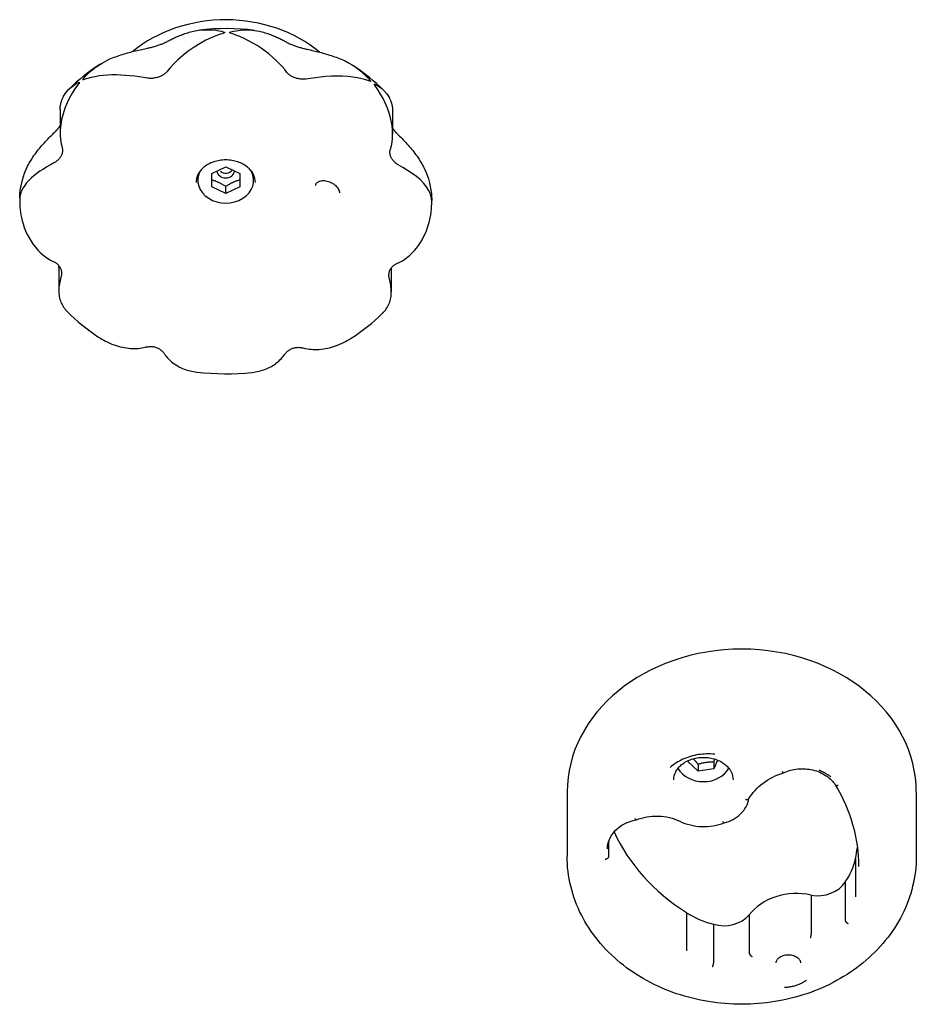
# Model space of a CAD drawing. Extents: x 32486 to 44012, y -10780 to -656.
# Drawn here: x 38370 to 38627, y -7335 to -7053 of the extents above; entities that cross this region are included whole.
import ezdxf

# ---------------------------------------------------------------- set-up
doc = ezdxf.new("R2010")
doc.units = 0
doc.header["$LTSCALE"] = 30
doc.header["$MEASUREMENT"] = 0
doc.layers.get('0').update_dxf_attribs({"linetype": 'CONTINUOUS'})

msp = doc.modelspace()

# ---------------------------------------------------------------- linework, layer by layer
for p, q in [((38381.87, -7078.43), (38381.87, -7085.3)), ((38477.08, -7078.81), (38477.08, -7085.58)), ((38425.29, -7096.82), (38429.29, -7094.92)), ((38429.29, -7094.92), (38433.29, -7096.82)), ((38421.29, -7098.71), (38421.29, -7097.19)), ((38425.29, -7100.6), (38425.29, -7096.82)), ((38433.29, -7096.82), (38433.29, -7100.6)), ((38437.29, -7098.71), (38437.29, -7097.19)), ((38429.29, -7102.49), (38425.29, -7100.6)), ((38429.29, -7102.49), (38429.29, -7100.48)), ((38433.29, -7100.6), (38429.29, -7102.49)), ((38370.31, -7103.77), (38370.3, -7104.99)), ((38488.27, -7105.69), (38488.29, -7104.47)), ((38381.5, -7123.58), (38381.5, -7123.15)), ((38381.5, -7123.58), (38381.5, -7130.35)), ((38476.71, -7123.82), (38476.71, -7130.68)), ((38561.53, -7265.06), (38561.57, -7264.96)), ((38564.53, -7267.94), (38561.53, -7265.06)), ((38570.14, -7264.77), (38569.07, -7267.25)), ((38569.07, -7265.24), (38569.07, -7267.25)), ((38564.53, -7265.93), (38564.53, -7267.94)), ((38569.07, -7267.25), (38564.53, -7267.94)), ((38527.06, -7273.94), (38527.06, -7292.29)), ((38627.03, -7273.94), (38627.03, -7292.29)), ((38538.93, -7288.05), (38538.93, -7292.42)), ((38609.63, -7292.98), (38609.63, -7303.88)), ((38606.66, -7299.69), (38606.66, -7310.59)), ((38596.92, -7303.42), (38596.92, -7314.32)), ((38561.2, -7308.45), (38561.2, -7319.34)), ((38579.19, -7309.09), (38579.19, -7319.99)), ((38568.93, -7311.74), (38568.93, -7322.64))]:
    msp.add_line(p, q)
at = {"flags": 128}
for points in [[(38420.53, -7055.9), (38421.48, -7055.75), (38422.44, -7055.66), (38423.43, -7055.62), (38424.42, -7055.63), (38425.43, -7055.69), (38426.43, -7055.79), (38427.33, -7055.93), (38428.06, -7056.07), (38428.58, -7056.2), (38428.92, -7056.32), (38428.95, -7056.48), (38428.45, -7056.69), (38427.56, -7056.99), (38426.45, -7057.4), (38425.11, -7057.96), (38423.61, -7058.66), (38421.97, -7059.53), (38420.25, -7060.58), (38418.56, -7061.77), (38417.01, -7062.99), (38415.62, -7064.23), (38414.38, -7065.45), (38413.32, -7066.6), (38412.42, -7067.67)], [(38412.42, -7059.07), (38412.65, -7058.94), (38412.88, -7058.81), (38413.14, -7058.68), (38413.39, -7058.54), (38413.65, -7058.41), (38413.93, -7058.27), (38414.21, -7058.13), (38414.51, -7057.99), (38414.82, -7057.85), (38415.13, -7057.71), (38415.45, -7057.57), (38415.79, -7057.43), (38416.13, -7057.29), (38416.5, -7057.15), (38416.86, -7057.01), (38417.23, -7056.88), (38417.61, -7056.75), (38418, -7056.62), (38418.4, -7056.49), (38418.81, -7056.37), (38419.23, -7056.25), (38419.65, -7056.13), (38420.09, -7056.01), (38420.53, -7055.9)], [(38437.58, -7055.81), (38435.62, -7055.6), (38433.63, -7055.45), (38431.66, -7055.36), (38429.68, -7055.32), (38427.7, -7055.34), (38425.71, -7055.41), (38423.74, -7055.54), (38421.77, -7055.72)], [(38446.83, -7067.86), (38446.18, -7067.06), (38445.45, -7066.2), (38444.61, -7065.3), (38443.67, -7064.37), (38442.69, -7063.45), (38441.64, -7062.57), (38440.55, -7061.72), (38439.42, -7060.91), (38438.26, -7060.15), (38437.06, -7059.43), (38435.85, -7058.77), (38434.62, -7058.16), (38433.37, -7057.61), (38432.21, -7057.16), (38431.29, -7056.83), (38430.68, -7056.61), (38430.39, -7056.42), (38430.76, -7056.22), (38431.48, -7056.06), (38432.32, -7055.91), (38433.55, -7055.76), (38435.09, -7055.68), (38436.88, -7055.74), (38438.83, -7056)], [(38438.83, -7056), (38439.27, -7056.12), (38439.7, -7056.24), (38440.12, -7056.36), (38440.53, -7056.49), (38440.94, -7056.62), (38441.33, -7056.75), (38441.72, -7056.88), (38442.1, -7057.02), (38442.46, -7057.16), (38442.82, -7057.3), (38443.17, -7057.44), (38443.52, -7057.58), (38443.85, -7057.73), (38444.17, -7057.87), (38444.48, -7058.01), (38444.79, -7058.16), (38445.07, -7058.3), (38445.35, -7058.44), (38445.63, -7058.58), (38445.89, -7058.72), (38446.13, -7058.86), (38446.38, -7059), (38446.61, -7059.13), (38446.83, -7059.26)], [(38406.92, -7060.9), (38407.16, -7060.86), (38407.39, -7060.8), (38407.64, -7060.75), (38407.88, -7060.68), (38408.14, -7060.62), (38408.4, -7060.55), (38408.66, -7060.48), (38408.93, -7060.4), (38409.2, -7060.32), (38409.46, -7060.24), (38409.73, -7060.15), (38409.99, -7060.07), (38410.25, -7059.98), (38410.5, -7059.89), (38410.74, -7059.81), (38410.98, -7059.72), (38411.19, -7059.64), (38411.4, -7059.56), (38411.59, -7059.47), (38411.79, -7059.39), (38411.96, -7059.31), (38412.13, -7059.23), (38412.28, -7059.15), (38412.42, -7059.07)], [(38446.83, -7059.26), (38446.95, -7059.34), (38447.09, -7059.41), (38447.24, -7059.49), (38447.4, -7059.56), (38447.58, -7059.65), (38447.76, -7059.73), (38447.97, -7059.81), (38448.18, -7059.9), (38448.41, -7059.98), (38448.64, -7060.07), (38448.89, -7060.16), (38449.14, -7060.25), (38449.41, -7060.34), (38449.67, -7060.43), (38449.93, -7060.51), (38450.21, -7060.6), (38450.47, -7060.68), (38450.73, -7060.76), (38451, -7060.83), (38451.26, -7060.9), (38451.52, -7060.97), (38451.78, -7061.04), (38452.04, -7061.1), (38452.3, -7061.15)], [(38395.92, -7064.09), (38396.4, -7063.9), (38396.88, -7063.71), (38397.34, -7063.53), (38397.82, -7063.35), (38398.3, -7063.18), (38398.78, -7063.02), (38399.26, -7062.86), (38399.74, -7062.7), (38400.21, -7062.56), (38400.68, -7062.41), (38401.15, -7062.28), (38401.62, -7062.15), (38402.09, -7062.02), (38402.55, -7061.89), (38403.01, -7061.78), (38403.47, -7061.66), (38403.92, -7061.56), (38404.36, -7061.45), (38404.8, -7061.35), (38405.24, -7061.26), (38405.66, -7061.16), (38406.09, -7061.07), (38406.51, -7060.99), (38406.92, -7060.9)], [(38452.3, -7061.15), (38452.72, -7061.24), (38453.14, -7061.33), (38453.56, -7061.43), (38454, -7061.53), (38454.42, -7061.63), (38454.86, -7061.73), (38455.31, -7061.84), (38455.76, -7061.95), (38456.22, -7062.07), (38456.68, -7062.19), (38457.14, -7062.32), (38457.61, -7062.46), (38458.08, -7062.59), (38458.55, -7062.73), (38459.02, -7062.88), (38459.49, -7063.03), (38459.97, -7063.19), (38460.45, -7063.36), (38460.92, -7063.53), (38461.4, -7063.7), (38461.88, -7063.88), (38462.34, -7064.07), (38462.82, -7064.26), (38463.3, -7064.47)], [(38406.92, -7069.5), (38405.76, -7069.32), (38404.53, -7069.14), (38403.24, -7068.96), (38401.91, -7068.81), (38400.59, -7068.69), (38399.28, -7068.61), (38397.99, -7068.57), (38396.72, -7068.57), (38395.47, -7068.62), (38394.24, -7068.72), (38393.03, -7068.87), (38391.87, -7069.07), (38390.73, -7069.32), (38389.76, -7069.58), (38389.03, -7069.81), (38388.58, -7069.95), (38388.36, -7069.93), (38388.64, -7069.51), (38389.18, -7068.93), (38389.84, -7068.27), (38390.87, -7067.35), (38392.23, -7066.29), (38393.92, -7065.17), (38395.92, -7064.09)], [(38463.3, -7064.47), (38464.43, -7065.06), (38465.54, -7065.72), (38466.6, -7066.44), (38467.63, -7067.21), (38468.59, -7068.03), (38469.42, -7068.8), (38470.06, -7069.45), (38470.49, -7069.93), (38470.75, -7070.28), (38470.72, -7070.43), (38470.24, -7070.3), (38469.37, -7070.01), (38468.25, -7069.7), (38467.03, -7069.43), (38465.69, -7069.21), (38464.26, -7069.04), (38462.73, -7068.94), (38461.13, -7068.92), (38459.55, -7068.96), (38458, -7069.06), (38456.47, -7069.2), (38455, -7069.37), (38453.6, -7069.56), (38452.3, -7069.75)], [(38393.39, -7065.49), (38392.18, -7066.29), (38390.99, -7067.12), (38389.83, -7067.97), (38388.68, -7068.85), (38387.58, -7069.76), (38386.5, -7070.69), (38385.44, -7071.65), (38384.41, -7072.63)], [(38412.42, -7067.67), (38412.28, -7067.84), (38412.12, -7068), (38411.95, -7068.15), (38411.78, -7068.3), (38411.59, -7068.44), (38411.4, -7068.57), (38411.19, -7068.69), (38410.98, -7068.8), (38410.75, -7068.91), (38410.52, -7069.01), (38410.28, -7069.11), (38410.04, -7069.19), (38409.79, -7069.27), (38409.53, -7069.34), (38409.28, -7069.4), (38409.02, -7069.45), (38408.76, -7069.5), (38408.5, -7069.53), (38408.23, -7069.55), (38407.97, -7069.57), (38407.71, -7069.57), (38407.44, -7069.56), (38407.18, -7069.54), (38406.92, -7069.5)], [(38452.3, -7069.75), (38452.04, -7069.78), (38451.78, -7069.8), (38451.51, -7069.81), (38451.25, -7069.81), (38450.99, -7069.79), (38450.72, -7069.76), (38450.46, -7069.73), (38450.2, -7069.68), (38449.93, -7069.62), (38449.68, -7069.56), (38449.42, -7069.49), (38449.18, -7069.41), (38448.94, -7069.32), (38448.7, -7069.22), (38448.48, -7069.12), (38448.25, -7069.01), (38448.05, -7068.89), (38447.84, -7068.77), (38447.65, -7068.63), (38447.46, -7068.5), (38447.29, -7068.35), (38447.12, -7068.19), (38446.97, -7068.03), (38446.83, -7067.86)], [(38474.64, -7073.09), (38473.64, -7072.11), (38472.61, -7071.15), (38471.55, -7070.22), (38470.47, -7069.31), (38469.36, -7068.43), (38468.21, -7067.57), (38467.05, -7066.74), (38465.87, -7065.93)], [(38382.89, -7074.62), (38383.3, -7073.95), (38383.78, -7073.31), (38384.32, -7072.72), (38384.91, -7072.16), (38385.57, -7071.66), (38386.18, -7071.24), (38386.7, -7070.94), (38387.08, -7070.76), (38387.33, -7070.69), (38387.31, -7070.89), (38386.86, -7071.51), (38386.13, -7072.54), (38385.32, -7073.8), (38384.56, -7075.16), (38383.86, -7076.6), (38383.23, -7078.13), (38382.71, -7079.71), (38382.31, -7081.33), (38382.04, -7082.88), (38381.9, -7084.37), (38381.89, -7085.78), (38381.97, -7087.08), (38382.16, -7088.26), (38382.43, -7089.3)], [(38476.47, -7089.82), (38476.72, -7088.9), (38476.91, -7087.87), (38477.04, -7086.74), (38477.08, -7085.53), (38477.03, -7084.28), (38476.91, -7083.02), (38476.69, -7081.75), (38476.39, -7080.47), (38476.01, -7079.18), (38475.54, -7077.88), (38474.99, -7076.6), (38474.36, -7075.32), (38473.65, -7074.06), (38472.95, -7072.96), (38472.36, -7072.11), (38471.97, -7071.56), (38471.78, -7071.2), (38472.03, -7071.22), (38472.49, -7071.46), (38473.02, -7071.77), (38473.74, -7072.29), (38474.56, -7073.01), (38475.4, -7073.96), (38476.15, -7075.14)], [(38381.88, -7078.44), (38381.88, -7078.29), (38381.89, -7078.15), (38381.89, -7078.01), (38381.91, -7077.86), (38381.91, -7077.71), (38381.93, -7077.56), (38381.95, -7077.41), (38381.98, -7077.26), (38382.01, -7077.1), (38382.04, -7076.95), (38382.08, -7076.79), (38382.12, -7076.63), (38382.17, -7076.47), (38382.21, -7076.3), (38382.27, -7076.14), (38382.32, -7075.98), (38382.37, -7075.81), (38382.44, -7075.65), (38382.5, -7075.48), (38382.57, -7075.31), (38382.65, -7075.14), (38382.73, -7074.97), (38382.8, -7074.79), (38382.89, -7074.62)], [(38476.15, -7075.14), (38476.23, -7075.3), (38476.31, -7075.47), (38476.38, -7075.63), (38476.45, -7075.8), (38476.5, -7075.96), (38476.56, -7076.12), (38476.62, -7076.28), (38476.68, -7076.44), (38476.73, -7076.6), (38476.78, -7076.76), (38476.82, -7076.91), (38476.86, -7077.07), (38476.9, -7077.22), (38476.92, -7077.37), (38476.95, -7077.52), (38476.98, -7077.67), (38477.01, -7077.82), (38477.03, -7077.97), (38477.04, -7078.11), (38477.06, -7078.26), (38477.07, -7078.4), (38477.08, -7078.54), (38477.08, -7078.68), (38477.08, -7078.81)], [(38380.12, -7085.18), (38380.21, -7085.1), (38380.28, -7085.02), (38380.36, -7084.94), (38380.45, -7084.86), (38380.53, -7084.77), (38380.61, -7084.69), (38380.68, -7084.61), (38380.76, -7084.52), (38380.84, -7084.44), (38380.92, -7084.35), (38381, -7084.27), (38381.07, -7084.18), (38381.14, -7084.09), (38381.21, -7084), (38381.29, -7083.91), (38381.36, -7083.82), (38381.43, -7083.73), (38381.5, -7083.64), (38381.56, -7083.55), (38381.63, -7083.46), (38381.69, -7083.36), (38381.76, -7083.27), (38381.82, -7083.18), (38381.88, -7083.09)], [(38477.08, -7083.8), (38477.14, -7083.88), (38477.19, -7083.96), (38477.25, -7084.04), (38477.31, -7084.12), (38477.36, -7084.2), (38477.42, -7084.28), (38477.48, -7084.37), (38477.55, -7084.44), (38477.61, -7084.52), (38477.68, -7084.61), (38477.74, -7084.69), (38477.8, -7084.77), (38477.87, -7084.85), (38477.94, -7084.93), (38478.02, -7085.01), (38478.09, -7085.09), (38478.16, -7085.17), (38478.23, -7085.25), (38478.31, -7085.33), (38478.38, -7085.41), (38478.46, -7085.49), (38478.54, -7085.57), (38478.61, -7085.64), (38478.69, -7085.72)], [(38372.56, -7094.67), (38372.79, -7094.23), (38373.04, -7093.8), (38373.29, -7093.37), (38373.56, -7092.94), (38373.83, -7092.52), (38374.1, -7092.1), (38374.4, -7091.68), (38374.69, -7091.26), (38374.99, -7090.85), (38375.29, -7090.44), (38375.62, -7090.04), (38375.94, -7089.64), (38376.26, -7089.24), (38376.59, -7088.85), (38376.93, -7088.46), (38377.28, -7088.08), (38377.62, -7087.7), (38377.97, -7087.33), (38378.32, -7086.96), (38378.67, -7086.59), (38379.03, -7086.23), (38379.4, -7085.88), (38379.76, -7085.53), (38380.12, -7085.18)], [(38478.69, -7085.72), (38479.05, -7086.07), (38479.41, -7086.43), (38479.78, -7086.79), (38480.13, -7087.15), (38480.48, -7087.52), (38480.83, -7087.9), (38481.17, -7088.27), (38481.51, -7088.66), (38481.86, -7089.04), (38482.19, -7089.43), (38482.51, -7089.83), (38482.84, -7090.23), (38483.16, -7090.63), (38483.47, -7091.04), (38483.77, -7091.45), (38484.07, -7091.87), (38484.36, -7092.29), (38484.64, -7092.71), (38484.91, -7093.13), (38485.18, -7093.56), (38485.44, -7093.99), (38485.68, -7094.42), (38485.92, -7094.86), (38486.15, -7095.3)], [(38382.43, -7089.3), (38382.48, -7089.5), (38382.53, -7089.7), (38382.55, -7089.89), (38382.57, -7090.1), (38382.57, -7090.3), (38382.55, -7090.5), (38382.52, -7090.7), (38382.48, -7090.9), (38382.42, -7091.11), (38382.35, -7091.31), (38382.27, -7091.51), (38382.17, -7091.71), (38382.06, -7091.92), (38381.94, -7092.11), (38381.81, -7092.31), (38381.66, -7092.49), (38381.5, -7092.68), (38381.34, -7092.86), (38381.15, -7093.03), (38380.97, -7093.2), (38380.77, -7093.36), (38380.56, -7093.51), (38380.34, -7093.65), (38380.12, -7093.78)], [(38478.69, -7094.32), (38478.48, -7094.19), (38478.26, -7094.05), (38478.06, -7093.9), (38477.86, -7093.74), (38477.68, -7093.57), (38477.49, -7093.39), (38477.33, -7093.21), (38477.18, -7093.02), (38477.03, -7092.82), (38476.9, -7092.63), (38476.78, -7092.43), (38476.67, -7092.23), (38476.58, -7092.03), (38476.5, -7091.82), (38476.44, -7091.62), (38476.38, -7091.42), (38476.35, -7091.22), (38476.32, -7091.01), (38476.31, -7090.81), (38476.31, -7090.61), (38476.33, -7090.41), (38476.36, -7090.21), (38476.41, -7090.01), (38476.47, -7089.82)], [(38437.79, -7099.34), (38437.76, -7098.77), (38437.66, -7098.21), (38437.48, -7097.64), (38437.24, -7097.08), (38437.09, -7096.81), (38436.92, -7096.53), (38436.74, -7096.26), (38436.53, -7096), (38436.31, -7095.74), (38436.07, -7095.48), (38435.8, -7095.23), (38435.53, -7094.99), (38435.23, -7094.77), (38434.91, -7094.54), (38434.59, -7094.33), (38434.24, -7094.13), (38433.89, -7093.95), (38433.51, -7093.78), (38433.13, -7093.62), (38432.73, -7093.47), (38432.33, -7093.35), (38431.91, -7093.23), (38431.49, -7093.14), (38431.06, -7093.06), (38430.62, -7093), (38430.18, -7092.95), (38429.74, -7092.92), (38429.3, -7092.91), (38428.85, -7092.92), (38428.41, -7092.95), (38427.97, -7093), (38427.53, -7093.06), (38427.1, -7093.14), (38426.68, -7093.23), (38426.26, -7093.34), (38425.86, -7093.47), (38425.46, -7093.62), (38425.08, -7093.78), (38424.71, -7093.95), (38424.35, -7094.13), (38424, -7094.33), (38423.67, -7094.54), (38423.36, -7094.77), (38423.07, -7094.99), (38422.78, -7095.23), (38422.52, -7095.48), (38422.28, -7095.74), (38422.05, -7096), (38421.85, -7096.26), (38421.66, -7096.53), (38421.35, -7097.08), (38421.1, -7097.64), (38420.93, -7098.21), (38420.83, -7098.77), (38420.79, -7099.34)], [(38380.12, -7093.78), (38379.1, -7094.34), (38378.09, -7094.92), (38377.08, -7095.53), (38376.09, -7096.17), (38375.18, -7096.82), (38374.33, -7097.48), (38373.57, -7098.15), (38372.88, -7098.82), (38372.28, -7099.51), (38371.75, -7100.2), (38371.3, -7100.9), (38370.94, -7101.6), (38370.66, -7102.31), (38370.47, -7102.96), (38370.36, -7103.46), (38370.32, -7103.77), (38370.31, -7103.84), (38370.33, -7103.32), (38370.38, -7102.53), (38370.48, -7101.61), (38370.69, -7100.28), (38371.07, -7098.63), (38371.67, -7096.72), (38372.56, -7094.67)], [(38486.15, -7095.3), (38486.6, -7096.29), (38486.99, -7097.32), (38487.33, -7098.36), (38487.63, -7099.43), (38487.86, -7100.5), (38488.05, -7101.58), (38488.17, -7102.55), (38488.24, -7103.34), (38488.27, -7103.93), (38488.28, -7104.34), (38488.28, -7104.51), (38488.26, -7104.3), (38488.19, -7103.82), (38488.05, -7103.2), (38487.79, -7102.45), (38487.39, -7101.6), (38486.81, -7100.65), (38486.02, -7099.64), (38485.02, -7098.62), (38483.9, -7097.66), (38482.67, -7096.75), (38481.37, -7095.89), (38480.03, -7095.08), (38478.69, -7094.32)], [(38425.29, -7098.59), (38425.48, -7098.65), (38425.67, -7098.7), (38425.84, -7098.76), (38426.02, -7098.82), (38426.18, -7098.87), (38426.35, -7098.93), (38426.51, -7099), (38426.67, -7099.06), (38426.83, -7099.12), (38426.98, -7099.19), (38427.14, -7099.26), (38427.29, -7099.33), (38427.45, -7099.41), (38427.6, -7099.48), (38427.76, -7099.57), (38427.92, -7099.65), (38428.08, -7099.74), (38428.24, -7099.83), (38428.4, -7099.92), (38428.57, -7100.02), (38428.74, -7100.13), (38428.92, -7100.24), (38429.1, -7100.36), (38429.29, -7100.48)], [(38429.29, -7100.48), (38429.48, -7100.36), (38429.67, -7100.24), (38429.84, -7100.13), (38430.02, -7100.02), (38430.18, -7099.92), (38430.35, -7099.83), (38430.51, -7099.74), (38430.67, -7099.65), (38430.83, -7099.57), (38430.98, -7099.48), (38431.14, -7099.41), (38431.29, -7099.33), (38431.45, -7099.26), (38431.6, -7099.19), (38431.76, -7099.12), (38431.92, -7099.06), (38432.08, -7099), (38432.24, -7098.93), (38432.4, -7098.87), (38432.57, -7098.82), (38432.74, -7098.76), (38432.92, -7098.7), (38433.1, -7098.65), (38433.29, -7098.59)], [(38461.95, -7102.35), (38461.94, -7102.17), (38461.91, -7101.96), (38461.83, -7101.72), (38461.72, -7101.46), (38461.57, -7101.19), (38461.38, -7100.91), (38461.14, -7100.63), (38460.88, -7100.36), (38460.58, -7100.1), (38460.25, -7099.86), (38459.9, -7099.65), (38459.53, -7099.45), (38459.15, -7099.29), (38458.76, -7099.15), (38458.37, -7099.05), (38457.98, -7098.97), (38457.6, -7098.93), (38457.23, -7098.91), (38456.87, -7098.93), (38456.53, -7098.97), (38456.24, -7099.04), (38455.97, -7099.13), (38455.73, -7099.23), (38455.54, -7099.34), (38455.38, -7099.46), (38455.25, -7099.57), (38455.16, -7099.69), (38455.09, -7099.8), (38454.99, -7100.04), (38454.96, -7100.17), (38454.95, -7100.33)], [(38370.3, -7104.99), (38370.3, -7105.17), (38370.31, -7105.49), (38370.33, -7105.96), (38370.38, -7106.51), (38370.44, -7107.14), (38370.53, -7107.84), (38370.66, -7108.61), (38370.82, -7109.44), (38371.04, -7110.33), (38371.3, -7111.25), (38371.62, -7112.22), (38372, -7113.21), (38372.46, -7114.22), (38372.99, -7115.23), (38373.56, -7116.19), (38374.17, -7117.09), (38374.82, -7117.93), (38375.49, -7118.71), (38376.19, -7119.43), (38376.91, -7120.08), (38377.66, -7120.66), (38378.4, -7121.16), (38379.14, -7121.6), (38379.89, -7121.96)], [(38478.47, -7122.51), (38479.17, -7122.17), (38479.88, -7121.77), (38480.6, -7121.31), (38481.31, -7120.78), (38482.01, -7120.19), (38482.69, -7119.54), (38483.32, -7118.86), (38483.93, -7118.13), (38484.49, -7117.37), (38485.02, -7116.59), (38485.51, -7115.77), (38485.96, -7114.93), (38486.37, -7114.07), (38486.74, -7113.19), (38487.07, -7112.3), (38487.36, -7111.38), (38487.62, -7110.46), (38487.82, -7109.53), (38488, -7108.59), (38488.12, -7107.73), (38488.19, -7107), (38488.24, -7106.42), (38488.26, -7106), (38488.27, -7105.69)], [(38379.89, -7121.96), (38380.11, -7122.07), (38380.32, -7122.18), (38380.53, -7122.3), (38380.72, -7122.43), (38380.92, -7122.57), (38381.09, -7122.71), (38381.26, -7122.87), (38381.42, -7123.03), (38381.55, -7123.21), (38381.69, -7123.39), (38381.81, -7123.58), (38381.91, -7123.78), (38382, -7123.99), (38382.09, -7124.2), (38382.15, -7124.41), (38382.21, -7124.63), (38382.25, -7124.86), (38382.27, -7125.09), (38382.28, -7125.32), (38382.28, -7125.55), (38382.26, -7125.78), (38382.23, -7126.01), (38382.18, -7126.24), (38382.12, -7126.46)], [(38476.15, -7126.99), (38476.1, -7126.76), (38476.06, -7126.53), (38476.04, -7126.3), (38476.02, -7126.07), (38476.02, -7125.83), (38476.04, -7125.6), (38476.07, -7125.37), (38476.1, -7125.15), (38476.16, -7124.92), (38476.23, -7124.71), (38476.32, -7124.5), (38476.42, -7124.29), (38476.52, -7124.1), (38476.64, -7123.91), (38476.78, -7123.73), (38476.92, -7123.56), (38477.08, -7123.4), (38477.26, -7123.24), (38477.43, -7123.1), (38477.62, -7122.96), (38477.82, -7122.84), (38478.03, -7122.72), (38478.24, -7122.61), (38478.47, -7122.51)], [(38382.12, -7126.46), (38381.99, -7126.94), (38381.88, -7127.41), (38381.77, -7127.89), (38381.68, -7128.36), (38381.6, -7128.83), (38381.55, -7129.31), (38381.51, -7129.78), (38381.5, -7130.25), (38381.5, -7130.71), (38381.53, -7131.15), (38381.58, -7131.59), (38381.65, -7132.01), (38381.73, -7132.42), (38381.84, -7132.83), (38381.96, -7133.22), (38382.1, -7133.61), (38382.27, -7133.98), (38382.45, -7134.35), (38382.65, -7134.71), (38382.87, -7135.06), (38383.12, -7135.4), (38383.37, -7135.74), (38383.64, -7136.06), (38383.95, -7136.37)], [(38474.17, -7136.84), (38474.46, -7136.54), (38474.74, -7136.23), (38475, -7135.9), (38475.25, -7135.56), (38475.49, -7135.2), (38475.7, -7134.82), (38475.91, -7134.43), (38476.08, -7134.03), (38476.24, -7133.62), (38476.37, -7133.2), (38476.49, -7132.78), (38476.57, -7132.35), (38476.63, -7131.92), (38476.68, -7131.48), (38476.71, -7131.04), (38476.71, -7130.59), (38476.7, -7130.14), (38476.67, -7129.69), (38476.62, -7129.24), (38476.55, -7128.79), (38476.48, -7128.34), (38476.38, -7127.89), (38476.27, -7127.43), (38476.15, -7126.99)], [(38383.95, -7136.37), (38384.94, -7137.35), (38385.98, -7138.31), (38387.03, -7139.24), (38388.12, -7140.15), (38389.23, -7141.03), (38390.37, -7141.89), (38391.53, -7142.72), (38392.72, -7143.53)], [(38465.2, -7143.97), (38466.41, -7143.17), (38467.6, -7142.34), (38468.76, -7141.49), (38469.9, -7140.61), (38471.01, -7139.7), (38472.09, -7138.77), (38473.15, -7137.81), (38474.18, -7136.83)], [(38392.72, -7143.53), (38393.24, -7143.87), (38393.79, -7144.2), (38394.35, -7144.51), (38394.92, -7144.81), (38395.51, -7145.1), (38396.1, -7145.37), (38396.71, -7145.62), (38397.33, -7145.85), (38397.92, -7146.06), (38398.53, -7146.24), (38399.12, -7146.4), (38399.72, -7146.54), (38400.31, -7146.66), (38400.9, -7146.75), (38401.48, -7146.82), (38402.05, -7146.87), (38402.62, -7146.9), (38403.18, -7146.91), (38403.73, -7146.89), (38404.27, -7146.86), (38404.79, -7146.8), (38405.3, -7146.73), (38405.8, -7146.64), (38406.29, -7146.53)], [(38451.66, -7146.78), (38452.17, -7146.9), (38452.7, -7147), (38453.23, -7147.08), (38453.78, -7147.14), (38454.35, -7147.18), (38454.91, -7147.19), (38455.5, -7147.19), (38456.09, -7147.16), (38456.69, -7147.1), (38457.29, -7147.03), (38457.87, -7146.93), (38458.46, -7146.81), (38459.04, -7146.68), (38459.62, -7146.52), (38460.2, -7146.35), (38460.76, -7146.15), (38461.33, -7145.94), (38461.9, -7145.71), (38462.46, -7145.47), (38463.02, -7145.2), (38463.57, -7144.92), (38464.11, -7144.62), (38464.66, -7144.3), (38465.2, -7143.97)], [(38406.29, -7146.53), (38406.54, -7146.47), (38406.81, -7146.42), (38407.07, -7146.38), (38407.33, -7146.36), (38407.6, -7146.34), (38407.86, -7146.34), (38408.13, -7146.35), (38408.39, -7146.37), (38408.65, -7146.41), (38408.91, -7146.46), (38409.16, -7146.52), (38409.41, -7146.6), (38409.65, -7146.7), (38409.88, -7146.8), (38410.11, -7146.92), (38410.33, -7147.04), (38410.55, -7147.19), (38410.74, -7147.34), (38410.94, -7147.5), (38411.12, -7147.67), (38411.3, -7147.85), (38411.47, -7148.03), (38411.61, -7148.22), (38411.76, -7148.42)], [(38446.16, -7148.61), (38446.31, -7148.41), (38446.47, -7148.23), (38446.63, -7148.04), (38446.81, -7147.87), (38446.99, -7147.7), (38447.19, -7147.54), (38447.4, -7147.39), (38447.62, -7147.25), (38447.83, -7147.12), (38448.07, -7147.01), (38448.31, -7146.9), (38448.56, -7146.82), (38448.8, -7146.74), (38449.05, -7146.68), (38449.31, -7146.63), (38449.57, -7146.6), (38449.83, -7146.58), (38450.09, -7146.57), (38450.35, -7146.58), (38450.62, -7146.6), (38450.88, -7146.63), (38451.14, -7146.67), (38451.41, -7146.72), (38451.66, -7146.78)], [(38411.76, -7148.42), (38412, -7148.77), (38412.27, -7149.11), (38412.54, -7149.45), (38412.83, -7149.77), (38413.14, -7150.09), (38413.46, -7150.4), (38413.8, -7150.7), (38414.15, -7150.98), (38414.52, -7151.26), (38414.9, -7151.52), (38415.29, -7151.77), (38415.68, -7152), (38416.09, -7152.22), (38416.51, -7152.42), (38416.93, -7152.61), (38417.36, -7152.78), (38417.79, -7152.93), (38418.24, -7153.08), (38418.68, -7153.21), (38419.14, -7153.32), (38419.6, -7153.43), (38420.07, -7153.52), (38420.54, -7153.59), (38421.01, -7153.66)], [(38436.81, -7153.74), (38437.31, -7153.68), (38437.79, -7153.61), (38438.29, -7153.51), (38438.8, -7153.41), (38439.29, -7153.28), (38439.77, -7153.14), (38440.24, -7152.99), (38440.68, -7152.83), (38441.12, -7152.65), (38441.55, -7152.46), (38441.97, -7152.25), (38442.37, -7152.03), (38442.76, -7151.81), (38443.15, -7151.56), (38443.52, -7151.31), (38443.87, -7151.04), (38444.2, -7150.77), (38444.52, -7150.49), (38444.83, -7150.19), (38445.13, -7149.89), (38445.4, -7149.58), (38445.67, -7149.27), (38445.93, -7148.94), (38446.16, -7148.61)], [(38421.01, -7153.65), (38422.98, -7153.86), (38424.95, -7154.01), (38426.92, -7154.1), (38428.91, -7154.14), (38430.89, -7154.12), (38432.87, -7154.05), (38434.84, -7153.92), (38436.82, -7153.74)], [(38569.32, -7263.08), (38568.73, -7263.03), (38568.14, -7263), (38567.55, -7262.99), (38566.97, -7263), (38566.38, -7263.02), (38565.79, -7263.06), (38565.21, -7263.13), (38564.63, -7263.2), (38564.06, -7263.3), (38563.49, -7263.42), (38562.93, -7263.56), (38562.37, -7263.71), (38561.82, -7263.89), (38561.28, -7264.07), (38560.75, -7264.29), (38560.22, -7264.51), (38559.72, -7264.76), (38559.22, -7265.02), (38558.74, -7265.29), (38558.26, -7265.59), (38557.81, -7265.89), (38557.36, -7266.21), (38556.93, -7266.54), (38556.51, -7266.88)], [(38557.57, -7270.4), (38557.61, -7269.83), (38557.7, -7269.26), (38557.88, -7268.7), (38558.13, -7268.14), (38558.28, -7267.87), (38558.44, -7267.59), (38558.63, -7267.32), (38558.84, -7267.05), (38559.06, -7266.8), (38559.3, -7266.54), (38559.57, -7266.29), (38559.84, -7266.05), (38560.14, -7265.82), (38560.45, -7265.6), (38560.78, -7265.39), (38561.13, -7265.19), (38561.49, -7265.01), (38561.85, -7264.83), (38562.24, -7264.67), (38562.64, -7264.53), (38563.04, -7264.4), (38563.45, -7264.29), (38563.88, -7264.19), (38564.31, -7264.11), (38564.75, -7264.06), (38565.18, -7264.01), (38565.63, -7263.98), (38566.08, -7263.97), (38566.52, -7263.98), (38566.96, -7264.01), (38567.4, -7264.05), (38567.83, -7264.12), (38568.27, -7264.2), (38568.69, -7264.29), (38569.1, -7264.4), (38569.51, -7264.53), (38569.9, -7264.67), (38570.29, -7264.84), (38570.66, -7265.01), (38571.03, -7265.19), (38571.36, -7265.39), (38571.69, -7265.6), (38572.01, -7265.82), (38572.3, -7266.06), (38572.58, -7266.29), (38572.84, -7266.54), (38573.09, -7266.8), (38573.31, -7267.06), (38573.51, -7267.32), (38573.7, -7267.59), (38574.02, -7268.14), (38574.26, -7268.7), (38574.43, -7269.26), (38574.54, -7269.83), (38574.57, -7270.4)], [(38563.13, -7264.38), (38563.18, -7264.43), (38563.23, -7264.49), (38563.29, -7264.54), (38563.34, -7264.6), (38563.4, -7264.65), (38563.45, -7264.71), (38563.51, -7264.77), (38563.56, -7264.83), (38563.62, -7264.88), (38563.67, -7264.95), (38563.73, -7265.01), (38563.79, -7265.07), (38563.84, -7265.13), (38563.9, -7265.2), (38563.96, -7265.26), (38564.02, -7265.33), (38564.08, -7265.4), (38564.14, -7265.47), (38564.2, -7265.54), (38564.27, -7265.62), (38564.33, -7265.69), (38564.39, -7265.77), (38564.46, -7265.85), (38564.53, -7265.93)], [(38564.53, -7265.93), (38564.74, -7265.86), (38564.95, -7265.8), (38565.15, -7265.74), (38565.34, -7265.69), (38565.54, -7265.64), (38565.72, -7265.59), (38565.91, -7265.55), (38566.09, -7265.51), (38566.27, -7265.47), (38566.44, -7265.44), (38566.62, -7265.41), (38566.8, -7265.38), (38566.97, -7265.36), (38567.15, -7265.33), (38567.33, -7265.31), (38567.5, -7265.3), (38567.69, -7265.28), (38567.87, -7265.27), (38568.06, -7265.26), (38568.25, -7265.25), (38568.44, -7265.24), (38568.65, -7265.24), (38568.85, -7265.24), (38569.07, -7265.24)], [(38569.07, -7265.24), (38569.08, -7265.21), (38569.09, -7265.17), (38569.1, -7265.14), (38569.12, -7265.11), (38569.13, -7265.07), (38569.14, -7265.04), (38569.15, -7265.01), (38569.17, -7264.97), (38569.18, -7264.94), (38569.19, -7264.91), (38569.2, -7264.88), (38569.21, -7264.84), (38569.22, -7264.81), (38569.24, -7264.78), (38569.25, -7264.75), (38569.26, -7264.72), (38569.27, -7264.69), (38569.28, -7264.66), (38569.29, -7264.63), (38569.3, -7264.6), (38569.32, -7264.57), (38569.33, -7264.54), (38569.34, -7264.51), (38569.35, -7264.48)], [(38589.02, -7268.38), (38589, -7268.38), (38589, -7268.38), (38588.98, -7268.38), (38588.97, -7268.38), (38588.96, -7268.38), (38588.95, -7268.37), (38588.94, -7268.37), (38588.92, -7268.36), (38588.91, -7268.35), (38588.89, -7268.34), (38588.87, -7268.33), (38588.86, -7268.31), (38588.84, -7268.29), (38588.82, -7268.27), (38588.81, -7268.26), (38588.79, -7268.24), (38588.78, -7268.21), (38588.76, -7268.19), (38588.74, -7268.16), (38588.72, -7268.14), (38588.71, -7268.11), (38588.69, -7268.08), (38588.66, -7268.05), (38588.65, -7268.02)], [(38589.02, -7268.38), (38589.49, -7268.17), (38589.98, -7267.98), (38590.48, -7267.82), (38590.99, -7267.67), (38591.51, -7267.54), (38592.03, -7267.44), (38592.56, -7267.36), (38593.1, -7267.29), (38593.64, -7267.25), (38594.19, -7267.24), (38594.72, -7267.24), (38595.26, -7267.27), (38595.8, -7267.32), (38596.33, -7267.38), (38596.87, -7267.48), (38597.39, -7267.59), (38597.9, -7267.72), (38598.41, -7267.88), (38598.9, -7268.06), (38599.38, -7268.25), (38599.86, -7268.47), (38600.31, -7268.7), (38600.75, -7268.95), (38601.18, -7269.22), (38601.58, -7269.5), (38601.97, -7269.8), (38602.33, -7270.11), (38602.67, -7270.44), (38603, -7270.78), (38603.3, -7271.13), (38603.58, -7271.49), (38603.84, -7271.86)], [(38602.56, -7269.56), (38602.43, -7269.47), (38602.31, -7269.38), (38602.18, -7269.29), (38602.05, -7269.2), (38601.92, -7269.11), (38601.79, -7269.02), (38601.65, -7268.94), (38601.52, -7268.86), (38601.39, -7268.77), (38601.25, -7268.69), (38601.11, -7268.61), (38600.97, -7268.53), (38600.84, -7268.45), (38600.7, -7268.37), (38600.56, -7268.3), (38600.41, -7268.23), (38600.27, -7268.15), (38600.13, -7268.08), (38599.98, -7268.01), (38599.83, -7267.95), (38599.69, -7267.88), (38599.54, -7267.81), (38599.39, -7267.75), (38599.24, -7267.69)], [(38579.07, -7275.8), (38579.46, -7275.18), (38579.9, -7274.58), (38580.36, -7274), (38580.85, -7273.43), (38581.39, -7272.88), (38581.95, -7272.35), (38582.55, -7271.84), (38583.17, -7271.36), (38583.82, -7270.89), (38584.49, -7270.45), (38585.19, -7270.04), (38585.92, -7269.65), (38586.66, -7269.29), (38587.43, -7268.96), (38588.2, -7268.65), (38589.01, -7268.38)], [(38603.83, -7271.86), (38604.62, -7273.23), (38605.38, -7274.62), (38606.07, -7276.02), (38606.72, -7277.44), (38607.32, -7278.87), (38607.87, -7280.31), (38608.36, -7281.77), (38608.81, -7283.24), (38609.2, -7284.72), (38609.55, -7286.2), (38609.83, -7287.7), (38610.07, -7289.2), (38610.26, -7290.7), (38610.39, -7292.21), (38610.47, -7293.72), (38610.5, -7295.23)], [(38603.84, -7271.86), (38603.85, -7271.88), (38603.86, -7271.91), (38603.88, -7271.92), (38603.91, -7271.94), (38603.94, -7271.95), (38603.96, -7271.97), (38603.99, -7271.98), (38604.02, -7271.99), (38604.06, -7272), (38604.08, -7272), (38604.12, -7272.01), (38604.15, -7272.01), (38604.19, -7272.01), (38604.24, -7272.01), (38604.27, -7272.01), (38604.32, -7272), (38604.36, -7272), (38604.41, -7271.99), (38604.44, -7271.98), (38604.49, -7271.97), (38604.54, -7271.95), (38604.58, -7271.94), (38604.64, -7271.92), (38604.68, -7271.9)], [(38572.01, -7282.73), (38572.68, -7282.54), (38573.34, -7282.31), (38573.97, -7282.04), (38574.58, -7281.73), (38575.17, -7281.39), (38575.73, -7281.01), (38576.25, -7280.6), (38576.74, -7280.16), (38577.2, -7279.69), (38577.61, -7279.19), (38577.98, -7278.66), (38578.3, -7278.11), (38578.57, -7277.55), (38578.8, -7276.96), (38578.97, -7276.36), (38579.1, -7275.75)], [(38578.14, -7275.98), (38578.18, -7275.99), (38578.24, -7276), (38578.29, -7276.01), (38578.34, -7276.01), (38578.39, -7276.02), (38578.44, -7276.02), (38578.49, -7276.02), (38578.54, -7276.02), (38578.58, -7276.02), (38578.62, -7276.02), (38578.67, -7276.01), (38578.71, -7276.01), (38578.75, -7276), (38578.79, -7275.99), (38578.83, -7275.97), (38578.87, -7275.96), (38578.9, -7275.95), (38578.93, -7275.93), (38578.96, -7275.91), (38578.98, -7275.89), (38579.01, -7275.87), (38579.03, -7275.85), (38579.05, -7275.83), (38579.07, -7275.8)], [(38538.58, -7290.21), (38538.61, -7289.51), (38538.73, -7288.81), (38538.91, -7288.13), (38539.15, -7287.45), (38539.48, -7286.79), (38539.86, -7286.15), (38540.32, -7285.54), (38540.83, -7284.95), (38541.41, -7284.41), (38542.05, -7283.9), (38542.73, -7283.43), (38543.47, -7283.01), (38544.25, -7282.64), (38545.07, -7282.32), (38545.92, -7282.06), (38546.79, -7281.86)], [(38546.8, -7281.86), (38546.79, -7281.86), (38546.79, -7281.86), (38546.78, -7281.86), (38546.77, -7281.86), (38546.76, -7281.86), (38546.75, -7281.85), (38546.74, -7281.84), (38546.73, -7281.83), (38546.72, -7281.82), (38546.7, -7281.81), (38546.69, -7281.79), (38546.68, -7281.78), (38546.67, -7281.76), (38546.66, -7281.74), (38546.64, -7281.72), (38546.63, -7281.7), (38546.62, -7281.67), (38546.6, -7281.65), (38546.58, -7281.62), (38546.58, -7281.59), (38546.56, -7281.57), (38546.54, -7281.54), (38546.54, -7281.51), (38546.52, -7281.47)], [(38546.8, -7281.86), (38547.55, -7281.59), (38548.31, -7281.36), (38549.09, -7281.16), (38549.88, -7281.01), (38550.68, -7280.89), (38551.49, -7280.81), (38552.31, -7280.78), (38553.12, -7280.79), (38553.94, -7280.83), (38554.74, -7280.92), (38555.55, -7281.05), (38556.33, -7281.22), (38557.1, -7281.43), (38557.85, -7281.68), (38558.59, -7281.96), (38559.3, -7282.28)], [(38559.3, -7282.28), (38560.03, -7282.6), (38560.79, -7282.89), (38561.56, -7283.13), (38562.35, -7283.34), (38563.15, -7283.51), (38563.95, -7283.64), (38564.77, -7283.73), (38565.59, -7283.78), (38566.42, -7283.78), (38567.24, -7283.75), (38568.06, -7283.68), (38568.87, -7283.57), (38569.68, -7283.42), (38570.47, -7283.23), (38571.25, -7283), (38572.01, -7282.73)], [(38572.01, -7282.73), (38572, -7282.73), (38571.99, -7282.73), (38571.98, -7282.73), (38571.97, -7282.73), (38571.96, -7282.72), (38571.95, -7282.72), (38571.94, -7282.71), (38571.93, -7282.7), (38571.92, -7282.69), (38571.9, -7282.68), (38571.89, -7282.66), (38571.88, -7282.64), (38571.86, -7282.63), (38571.86, -7282.61), (38571.84, -7282.59), (38571.82, -7282.57), (38571.81, -7282.54), (38571.8, -7282.52), (38571.78, -7282.49), (38571.77, -7282.47), (38571.75, -7282.44), (38571.74, -7282.41), (38571.73, -7282.38), (38571.71, -7282.35)], [(38627.03, -7292.29), (38627.01, -7293.38), (38626.97, -7294.46), (38626.88, -7295.54), (38626.77, -7296.62), (38626.63, -7297.69), (38626.44, -7298.77), (38626.24, -7299.83), (38625.99, -7300.89), (38625.73, -7301.94), (38625.42, -7302.99), (38625.09, -7304.03), (38624.73, -7305.05), (38624.33, -7306.07), (38623.91, -7307.08), (38623.45, -7308.08), (38622.98, -7309.06), (38622.46, -7310.04), (38621.93, -7311), (38621.37, -7311.94), (38620.77, -7312.88), (38620.16, -7313.8), (38619.51, -7314.7), (38618.85, -7315.59), (38618.15, -7316.46), (38617.44, -7317.31), (38616.69, -7318.15), (38615.94, -7318.97), (38615.15, -7319.77), (38614.34, -7320.56), (38613.51, -7321.32), (38612.67, -7322.07), (38611.8, -7322.8), (38610.92, -7323.51), (38610.01, -7324.2), (38609.08, -7324.87), (38608.15, -7325.52), (38607.19, -7326.15), (38606.21, -7326.76), (38605.22, -7327.34), (38604.21, -7327.91), (38603.19, -7328.45), (38602.15, -7328.97), (38601.11, -7329.47), (38600.05, -7329.95), (38598.97, -7330.41), (38597.88, -7330.84), (38596.79, -7331.26), (38595.68, -7331.64), (38594.57, -7332.01), (38593.44, -7332.35), (38592.31, -7332.67), (38591.16, -7332.97), (38590.01, -7333.25), (38588.86, -7333.49), (38587.69, -7333.72), (38586.52, -7333.92), (38585.35, -7334.1), (38584.17, -7334.26), (38582.98, -7334.39), (38581.81, -7334.49), (38580.61, -7334.58), (38579.42, -7334.64), (38578.24, -7334.67), (38577.04, -7334.69), (38575.86, -7334.67), (38574.67, -7334.64), (38573.47, -7334.58), (38572.28, -7334.5), (38571.1, -7334.39), (38569.92, -7334.26), (38568.74, -7334.1), (38567.56, -7333.92), (38566.4, -7333.72), (38565.24, -7333.49), (38564.08, -7333.24), (38562.93, -7332.97), (38561.78, -7332.67), (38560.65, -7332.35), (38559.53, -7332.01), (38558.41, -7331.65), (38557.3, -7331.26), (38556.2, -7330.85), (38555.11, -7330.41), (38554.04, -7329.95), (38552.98, -7329.48), (38551.94, -7328.97), (38550.9, -7328.45), (38549.87, -7327.91), (38548.87, -7327.34), (38547.88, -7326.75), (38546.91, -7326.15), (38545.95, -7325.52), (38545.01, -7324.87), (38544.08, -7324.2), (38543.17, -7323.51), (38542.28, -7322.8), (38541.41, -7322.07), (38540.57, -7321.32), (38539.74, -7320.56), (38538.94, -7319.77), (38538.16, -7318.97), (38537.39, -7318.15), (38536.65, -7317.31), (38535.94, -7316.46), (38535.24, -7315.59), (38534.58, -7314.7), (38533.93, -7313.8), (38533.32, -7312.88), (38532.73, -7311.94), (38532.16, -7311), (38531.63, -7310.04), (38531.12, -7309.06), (38530.63, -7308.08), (38530.19, -7307.08), (38529.76, -7306.07), (38529.37, -7305.06), (38529, -7304.03), (38528.67, -7302.99), (38528.36, -7301.94), (38528.09, -7300.89), (38527.85, -7299.83), (38527.65, -7298.77), (38527.46, -7297.7), (38527.32, -7296.62), (38527.2, -7295.54), (38527.13, -7294.46), (38527.08, -7293.38), (38527.06, -7292.29)], [(38538.93, -7292.42), (38538.93, -7292.46), (38538.92, -7292.49), (38538.91, -7292.53), (38538.89, -7292.57), (38538.88, -7292.61), (38538.85, -7292.65), (38538.82, -7292.69), (38538.79, -7292.73), (38538.77, -7292.77), (38538.73, -7292.81), (38538.69, -7292.85), (38538.64, -7292.89), (38538.6, -7292.92), (38538.55, -7292.96), (38538.5, -7292.99), (38538.45, -7293.02), (38538.39, -7293.05), (38538.33, -7293.08), (38538.28, -7293.11), (38538.21, -7293.13), (38538.15, -7293.15), (38538.09, -7293.17), (38538.03, -7293.19), (38537.96, -7293.21)], [(38606.66, -7310.59), (38606.67, -7310.63), (38606.67, -7310.67), (38606.68, -7310.71), (38606.69, -7310.75), (38606.71, -7310.79), (38606.72, -7310.84), (38606.76, -7310.88), (38606.78, -7310.93), (38606.81, -7310.97), (38606.84, -7311.02), (38606.88, -7311.06), (38606.92, -7311.11), (38606.96, -7311.15), (38607, -7311.2), (38607.05, -7311.24), (38607.1, -7311.28), (38607.15, -7311.32), (38607.2, -7311.36), (38607.25, -7311.4), (38607.31, -7311.44), (38607.36, -7311.47), (38607.42, -7311.5), (38607.47, -7311.53), (38607.54, -7311.55)], [(38596.92, -7314.32), (38596.91, -7314.36), (38596.91, -7314.4), (38596.91, -7314.45), (38596.91, -7314.5), (38596.9, -7314.55), (38596.89, -7314.6), (38596.89, -7314.66), (38596.89, -7314.72), (38596.87, -7314.77), (38596.87, -7314.83), (38596.86, -7314.9), (38596.84, -7314.96), (38596.83, -7315.02), (38596.82, -7315.09), (38596.81, -7315.15), (38596.79, -7315.22), (38596.78, -7315.28), (38596.77, -7315.34), (38596.75, -7315.41), (38596.74, -7315.46), (38596.73, -7315.52), (38596.71, -7315.58), (38596.69, -7315.64), (38596.67, -7315.69)], [(38579.19, -7319.99), (38579.2, -7320.03), (38579.2, -7320.07), (38579.21, -7320.11), (38579.22, -7320.15), (38579.23, -7320.2), (38579.26, -7320.24), (38579.28, -7320.29), (38579.3, -7320.33), (38579.33, -7320.38), (38579.37, -7320.43), (38579.4, -7320.48), (38579.44, -7320.53), (38579.47, -7320.58), (38579.52, -7320.62), (38579.56, -7320.67), (38579.61, -7320.71), (38579.65, -7320.76), (38579.71, -7320.8), (38579.75, -7320.84), (38579.81, -7320.88), (38579.87, -7320.92), (38579.91, -7320.95), (38579.97, -7320.98), (38580.03, -7321.02)], [(38586.9, -7322.81), (38586.92, -7322.64), (38586.94, -7322.48), (38587, -7322.3), (38587.07, -7322.12), (38587.19, -7321.94), (38587.33, -7321.75), (38587.49, -7321.55), (38587.71, -7321.37), (38587.95, -7321.18), (38588.23, -7321.01), (38588.54, -7320.86), (38588.89, -7320.73), (38589.24, -7320.62), (38589.62, -7320.55), (38590, -7320.5), (38590.41, -7320.48), (38590.8, -7320.5), (38591.19, -7320.55), (38591.57, -7320.62), (38591.92, -7320.73), (38592.27, -7320.86), (38592.58, -7321.01), (38592.86, -7321.18), (38593.1, -7321.36), (38593.31, -7321.55), (38593.48, -7321.75), (38593.62, -7321.94), (38593.74, -7322.12), (38593.81, -7322.3), (38593.86, -7322.48), (38593.9, -7322.64), (38593.9, -7322.81)], [(38568.93, -7322.64), (38568.93, -7322.68), (38568.93, -7322.72), (38568.92, -7322.77), (38568.92, -7322.81), (38568.92, -7322.87), (38568.9, -7322.92), (38568.9, -7322.98), (38568.89, -7323.03), (38568.88, -7323.09), (38568.87, -7323.15), (38568.86, -7323.21), (38568.84, -7323.27), (38568.82, -7323.34), (38568.81, -7323.4), (38568.79, -7323.46), (38568.77, -7323.53), (38568.75, -7323.59), (38568.73, -7323.65), (38568.71, -7323.71), (38568.69, -7323.77), (38568.67, -7323.83), (38568.66, -7323.88), (38568.64, -7323.94), (38568.61, -7323.99)], [(38589.3, -7329.78), (38589.6, -7329.77), (38589.88, -7329.76), (38590.17, -7329.74), (38590.46, -7329.71), (38590.74, -7329.68), (38591.03, -7329.63), (38591.31, -7329.59), (38591.59, -7329.53), (38591.86, -7329.46), (38592.14, -7329.4), (38592.42, -7329.32), (38592.69, -7329.23), (38592.95, -7329.14), (38593.21, -7329.05), (38593.47, -7328.95), (38593.73, -7328.84), (38593.98, -7328.72), (38594.22, -7328.6), (38594.47, -7328.47), (38594.7, -7328.34), (38594.93, -7328.2), (38595.16, -7328.05), (38595.37, -7327.9), (38595.6, -7327.74)]]:
    msp.add_lwpolyline(points, dxfattribs=at)
for centre, major_axis, ratio, start_param, end_param in [((38429.29, -7083.51), (-37.5, 0), 0.819152, 3.91505, 5.501166), ((38429.29, -7098.71), (8, 0), 0.819152, 2.746095, 6.678683), ((38429.29, -7096), (2.5, 0), 0.819152, 3.193579, 6.231199), ((38429.29, -7094.41), (1.84, -1.39), 0.984074, 4.630764, 6.283185), ((38429.29, -7094.98), (-8.5, 0), 0.819152, 0.333473, 0.344701), ((38429.29, -7094.98), (8.5, 0), 0.819152, 5.938484, 5.949712), ((38577.04, -7273.94), (-49.99, 0), 0.819152, 3.141593, 6.283185), ((38566.07, -7264.37), (-8, 0), 0.819152, 0.429609, 2.711984), ((38601.19, -7266.6), (-64.87, 0), 0.819152, 0.360228, 0.906588), ((38545.62, -7284.33), (64.87, 0), 0.819152, 6.119807, 6.18027), ((38584.78, -7289.4), (25.23, 0), 0.819152, 5.761845, 6.109045), ((38598.79, -7296.3), (-8.9, 0), 0.819152, 1.359151, 2.657624), ((38592.62, -7315.93), (-15.81, 0), 0.819152, 5.08621, 5.726578), ((38592.69, -7315.83), (-15.72, 0), 0.819152, 4.440515, 5.093703), ((38576.54, -7292.04), (-25.23, 0), 0.819152, 0.91735, 1.26455), ((38571.93, -7304.88), (-8.9, 0), 0.819152, 1.227178, 2.525652)]:
    msp.add_ellipse(centre, major_axis=major_axis, ratio=ratio, start_param=start_param, end_param=end_param)

doc.saveas('drawing.dxf')
